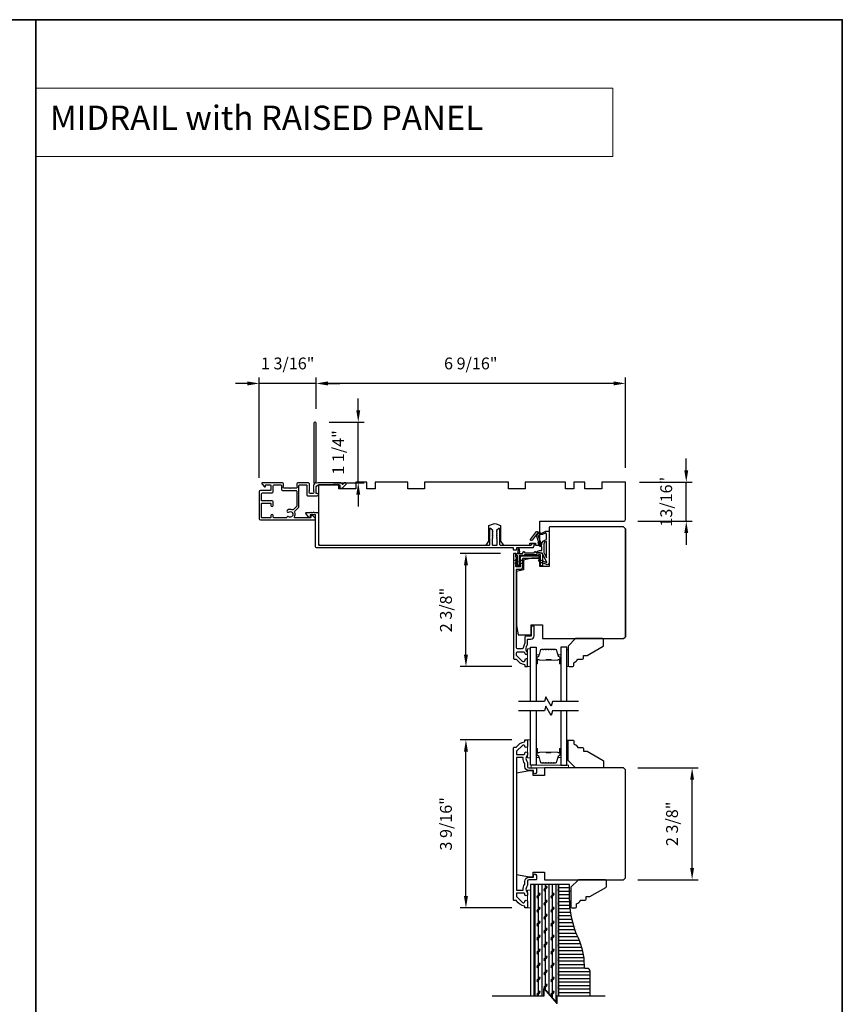
# Model space of a CAD drawing. Extents: x 3441 to 3798, y -874 to -618.
# Drawn here: x 3457 to 3475, y -855 to -834 of the extents above; entities that cross this region are included whole.
import ezdxf

# ---------------------------------------------------------------- set-up
doc = ezdxf.new("R2010")
doc.units = 0
doc.header["$LTSCALE"] = 250
doc.header["$MEASUREMENT"] = 0
doc.header["$PDMODE"] = 3
doc.header["$PDSIZE"] = -2
doc.linetypes.add('HIDDEN', pattern=[0.375, 0.25, -0.125])
doc.layers.get('DEFPOINTS').update_dxf_attribs({"color": 2, "linetype": 'CONTINUOUS'})
for name, color, linetype, lineweight in [('1', 1, 'CONTINUOUS', 13), ('2', 2, 'CONTINUOUS', 25), ('5', 7, 'HIDDEN', 9), ('6', 6, 'CONTINUOUS', 5), ('8', 7, 'CONTINUOUS', 35), ('Butal', 9, 'CONTINUOUS', 15), ('Spacer Bar', 1, 'CONTINUOUS', 9), ('Vinyl', 6, 'CONTINUOUS', 15), ('Visible (ANSI)', 7, 'CONTINUOUS', 25), ('Wood', 7, 'CONTINUOUS', 25)]:
    doc.layers.add(name, color=color, linetype=linetype, lineweight=lineweight)
for name, color, linetype in [('7', 7, 'CONTINUOUS'), ('Glass', 6, 'CONTINUOUS'), ('Layer1', 7, 'CONTINUOUS'), ('MISCELLANEOUS', 6, 'CONTINUOUS')]:
    doc.layers.add(name, color=color, linetype=linetype)
doc.styles.add('BOLD', font='txt')
doc.styles.add('ROMANS', font='romans')
doc.dimstyles.new('LWDEC$0', dxfattribs={"dimscale": 0.125, "dimtxt": 2.5, "dimasz": 1, "dimexe": 1.25, "dimexo": 3, "dimgap": 2, "dimtad": 1, "dimtoh": 1, "dimdec": 4, "dimzin": 11, "dimdsep": 46, "dimlunit": 5, "dimtxsty": 'ROMANS', "dimcen": 0, "dimdle": 1.5, "dimazin": 0, "dimtfac": 1, "dimtdec": 4, "dimtix": 1, "dimtmove": 0, "dimatfit": 3, "dimfxl": 0, "dimfrac": 2, "dimtzin": 0, "dimarcsym": 0})

# ---------------------------------------------------------------- blocks, each defined once
blk = doc.blocks.new('*D193')
at = {"layer": '2', "color": 0, "linetype": 'ByBlock', "lineweight": -2}
for p, q in [((3467.392, -845.587), (3466.535, -845.587)), ((3466.66, -847.729), (3466.66, -845.837)), ((3467.633, -847.979), (3466.535, -847.979))]:
    blk.add_line(p, q, dxfattribs=at)
at = {"layer": '2', "color": 0}
for points in [[(3466.619, -845.837), (3466.702, -845.837), (3466.66, -845.587)], [(3466.619, -847.729), (3466.702, -847.729), (3466.66, -847.979)]]:
    blk.add_solid(points, dxfattribs=at)
at = {"layer": 'DEFPOINTS', "color": 0}
for p in [(3466.66, -845.587), (3467.692, -845.587), (3467.933, -847.979)]:
    blk.add_point(p, dxfattribs=at)
at = {"layer": '2', "color": 0, "insert": (3466.27, -846.783), "char_height": 0.25, "attachment_point": 5, "rotation": 90, "style": 'ROMANS'}
blk.add_mtext('2 3/8"', dxfattribs=at)
blk = doc.blocks.new('*D194')
at = {"layer": '2', "color": 0, "linetype": 'ByBlock', "lineweight": -2}
for p, q in [((3471.315, -843.831), (3471.315, -843.581)), ((3470.33, -844.081), (3471.44, -844.081)), ((3471.315, -844.908), (3471.315, -844.081)), ((3470.29, -844.908), (3471.44, -844.908)), ((3471.315, -845.158), (3471.315, -845.408))]:
    blk.add_line(p, q, dxfattribs=at)
at = {"layer": '2', "color": 0}
for points in [[(3471.273, -843.831), (3471.356, -843.831), (3471.315, -844.081)], [(3471.273, -845.158), (3471.356, -845.158), (3471.315, -844.908)]]:
    blk.add_solid(points, dxfattribs=at)
at = {"layer": 'DEFPOINTS', "color": 0}
for p in [(3470.03, -844.081), (3471.315, -844.081), (3469.99, -844.908)]:
    blk.add_point(p, dxfattribs=at)
at = {"layer": '2', "color": 0, "insert": (3470.924, -844.494), "char_height": 0.25, "attachment_point": 5, "rotation": 90, "style": 'ROMANS'}
blk.add_mtext('13/16"', dxfattribs=at)
blk = doc.blocks.new('*D195')
at = {"layer": '2', "color": 0, "linetype": 'ByBlock', "lineweight": -2}
for p, q in [((3463.494, -842.533), (3463.494, -841.869)), ((3469.78, -841.994), (3463.744, -841.994)), ((3470.03, -843.781), (3470.03, -841.869))]:
    blk.add_line(p, q, dxfattribs=at)
at = {"layer": '2', "color": 0}
for points in [[(3463.744, -841.952), (3463.744, -842.036), (3463.494, -841.994)], [(3469.78, -841.952), (3469.78, -842.036), (3470.03, -841.994)]]:
    blk.add_solid(points, dxfattribs=at)
at = {"layer": 'DEFPOINTS', "color": 0}
for p in [(3463.494, -841.994), (3463.494, -842.833), (3470.03, -844.081)]:
    blk.add_point(p, dxfattribs=at)
at = {"layer": '2', "color": 0, "insert": (3466.762, -841.604), "char_height": 0.25, "attachment_point": 5, "style": 'ROMANS'}
blk.add_mtext('6 9/16"', dxfattribs=at)
blk = doc.blocks.new('*D196')
at = {"layer": '2', "color": 0, "linetype": 'ByBlock', "lineweight": -2}
for p, q in [((3464.385, -842.563), (3464.385, -842.313)), ((3463.771, -842.813), (3464.51, -842.813)), ((3464.385, -844.093), (3464.385, -842.813)), ((3463.853, -844.093), (3464.51, -844.093)), ((3464.385, -844.343), (3464.385, -844.593))]:
    blk.add_line(p, q, dxfattribs=at)
at = {"layer": '2', "color": 0}
for points in [[(3464.344, -842.563), (3464.427, -842.563), (3464.385, -842.813)], [(3464.344, -844.343), (3464.427, -844.343), (3464.385, -844.093)]]:
    blk.add_solid(points, dxfattribs=at)
at = {"layer": 'DEFPOINTS', "color": 0}
for p in [(3463.471, -842.813), (3464.385, -842.813), (3463.553, -844.093)]:
    blk.add_point(p, dxfattribs=at)
at = {"layer": '2', "color": 0, "insert": (3463.995, -843.453), "char_height": 0.25, "attachment_point": 5, "rotation": 90, "style": 'ROMANS'}
blk.add_mtext('1 1/4"', dxfattribs=at)
blk = doc.blocks.new('*D197')
at = {"layer": '2', "color": 0, "linetype": 'ByBlock', "lineweight": -2}
for p, q in [((3462.043, -841.994), (3461.793, -841.994)), ((3462.293, -843.988), (3462.293, -841.869)), ((3463.494, -841.994), (3462.293, -841.994)), ((3463.494, -842.533), (3463.494, -841.869)), ((3463.744, -841.994), (3463.994, -841.994))]:
    blk.add_line(p, q, dxfattribs=at)
at = {"layer": '2', "color": 0}
for points in [[(3462.043, -841.952), (3462.043, -842.036), (3462.293, -841.994)], [(3463.744, -841.952), (3463.744, -842.036), (3463.494, -841.994)]]:
    blk.add_solid(points, dxfattribs=at)
at = {"layer": 'DEFPOINTS', "color": 0}
for p in [(3462.293, -841.994), (3463.494, -842.833), (3462.293, -844.288)]:
    blk.add_point(p, dxfattribs=at)
at = {"layer": '2', "color": 0, "insert": (3462.894, -841.604), "char_height": 0.25, "attachment_point": 5, "style": 'ROMANS'}
blk.add_mtext('1 3/16"', dxfattribs=at)
blk = doc.blocks.new('*D205')
at = {"layer": '2', "color": 0, "linetype": 'ByBlock', "lineweight": -2}
for p, q in [((3467.633, -849.526), (3466.535, -849.526)), ((3466.66, -852.831), (3466.66, -849.776)), ((3467.633, -853.081), (3466.535, -853.081))]:
    blk.add_line(p, q, dxfattribs=at)
at = {"layer": '2', "color": 0}
for points in [[(3466.619, -849.776), (3466.702, -849.776), (3466.66, -849.526)], [(3466.619, -852.831), (3466.702, -852.831), (3466.66, -853.081)]]:
    blk.add_solid(points, dxfattribs=at)
at = {"layer": 'DEFPOINTS', "color": 0}
for p in [(3466.66, -849.526), (3467.933, -849.526), (3467.933, -853.081)]:
    blk.add_point(p, dxfattribs=at)
at = {"layer": '2', "color": 0, "insert": (3466.27, -851.303), "char_height": 0.25, "attachment_point": 5, "rotation": 90, "style": 'ROMANS'}
blk.add_mtext('3 9/16"', dxfattribs=at)
blk = doc.blocks.new('*D206')
at = {"layer": '2', "color": 0, "linetype": 'ByBlock', "lineweight": -2}
for p, q in [((3470.29, -850.122), (3471.563, -850.122)), ((3471.438, -852.234), (3471.438, -850.372)), ((3470.29, -852.484), (3471.563, -852.484))]:
    blk.add_line(p, q, dxfattribs=at)
at = {"layer": '2', "color": 0}
for points in [[(3471.396, -850.372), (3471.48, -850.372), (3471.438, -850.122)], [(3471.396, -852.234), (3471.48, -852.234), (3471.438, -852.484)]]:
    blk.add_solid(points, dxfattribs=at)
at = {"layer": 'DEFPOINTS', "color": 0}
for p in [(3469.99, -850.122), (3471.438, -850.122), (3469.99, -852.484)]:
    blk.add_point(p, dxfattribs=at)
at = {"layer": '2', "color": 0, "insert": (3471.047, -851.303), "char_height": 0.25, "attachment_point": 5, "rotation": 90, "style": 'ROMANS'}
blk.add_mtext('2 3/8"', dxfattribs=at)

msp = doc.modelspace()

# ---------------------------------------------------------------- hatches: boundary and pattern name
at = {"layer": 'Layer1'}
h = msp.add_hatch(dxfattribs=at)
h.set_pattern_fill('CORK', color=81, scale=0.590548, angle=-90, style=0)
h.set_pattern_definition([(270, (3451.0677, -849.25599), (0.07381845, -1e-17), []), (45, (3451.0308, -849.2929), (-0.147637, 0.147637), [0.104395, -0.104395]), (45, (3451.0308, -849.31136), (-0.147637, 0.147637), [0.104395, -0.104395]), (45, (3451.0308, -849.32981), (-0.147637, 0.147637), [0.104395, -0.104395])])
h.paths.add_polyline_path([(3468.57934, -854.94022), (3468.6124, -854.94022), (3468.6124, -852.58694), (3468.10059, -852.58694), (3468.10059, -854.94022), (3468.30375, -854.94022), (3468.30375, -854.78275), (3468.57934, -855.0977)])
h = msp.add_hatch(dxfattribs=at)
h.set_pattern_fill('ANSI31', color=65, scale=0.590548, angle=-45, style=0)
h.set_pattern_definition([(360, (3451.0677, -849.25599), (3e-17, 0.07381845), [])])
edge = h.paths.add_edge_path()
edge.add_line((3468.6124, -854.94022), (3469.28169, -854.94022))
edge.add_line((3469.28169, -854.94022), (3469.28169, -854.41488))
edge.add_arc((3469.22539, -854.41488), 0.0563, 0, 90)
edge.add_line((3469.22539, -854.35859), (3469.17972, -854.35859))
edge.add_arc((3469.17972, -854.34244), 0.01614, 180, 270, ccw=False)
edge.add_line((3469.16358, -854.34244), (3469.16358, -854.29146))
edge.add_arc((3467.75691, -854.30617), 1.40674, 0.599181, 24.661271)
edge.add_arc((3470.89585, -852.86499), 2.04723, 180, 204.661271, ccw=False)
edge.add_line((3468.84862, -852.86499), (3468.84862, -852.58694))
edge.add_line((3468.84862, -852.58694), (3468.6124, -852.58694))
edge.add_line((3468.6124, -852.58694), (3468.6124, -854.94022))

# ---------------------------------------------------------------- linework, layer by layer
at = {"layer": '1', "linetype": 'Continuous'}
msp.add_lwpolyline([(3457.57412, -835.75096), (3469.76079, -835.75096), (3469.76079, -837.19636), (3457.57412, -837.19636)], close=True, dxfattribs=at)
at = {"layer": '2'}
msp.add_lwpolyline([(3467.22348, -854.94022), (3468.31177, -854.94022), (3468.31177, -854.78275), (3468.58736, -855.0977), (3468.58736, -854.94022), (3469.6013, -854.94022)], dxfattribs=at)
at = {"layer": '6'}
for points in [[(3468.02185, -847.97868), (3468.02185, -847.60466), (3467.9628, -847.60466), (3467.9628, -847.97868)], [(3468.02185, -849.90451), (3468.02185, -849.5305), (3467.9628, -849.5305), (3467.9628, -849.90451)], [(3468.04154, -850.12232), (3468.82893, -850.12232), (3468.82893, -850.06326), (3468.04154, -850.06326)], [(3468.02185, -853.08089), (3468.02185, -852.70688), (3467.9628, -852.70688), (3467.9628, -853.08089)]]:
    msp.add_lwpolyline(points, close=True, dxfattribs=at)
at = {"layer": '7', "flags": 128}
for points in [[(3469.03947, -848.71887), (3468.48886, -848.71887), (3468.46249, -848.81729), (3468.34884, -848.62044), (3468.32246, -848.71887), (3467.77185, -848.71887)], [(3469.03947, -848.91572), (3468.48886, -848.91572), (3468.46249, -849.01414), (3468.34884, -848.81729), (3468.32246, -848.91572), (3467.77185, -848.91572)], [(3467.21546, -854.94022), (3468.30375, -854.94022), (3468.30375, -854.78275), (3468.57934, -855.0977), (3468.57934, -854.94022), (3469.59328, -854.94022)]]:
    msp.add_lwpolyline(points, dxfattribs=at)
at = {"layer": '7'}
msp.add_lwpolyline([(3469.28169, -854.94022), (3469.28169, -854.41488, 0.41421356), (3469.22539, -854.35859), (3469.17972, -854.35859, -0.41421356), (3469.16358, -854.34244), (3469.16358, -854.29146, 0.10537815), (3469.03534, -853.7192, -0.10802234), (3468.84862, -852.86499), (3468.84862, -852.58694), (3468.6124, -852.58694), (3468.6124, -854.94022)], format="xyb", dxfattribs=at)
at = {"layer": '8', "linetype": 'Continuous'}
msp.add_line((3457.57412, -874.24836), (3457.57412, -834.30557), dxfattribs=at)
msp.add_lwpolyline([(3440.53746, -834.30557), (3474.61078, -834.30557), (3474.61078, -874.24836), (3440.53746, -874.24836)], close=True, dxfattribs=at)
at = {"layer": 'Butal'}
for points in [[(3468.1439, -847.90431), (3468.1439, -847.7398, -0.41421356), (3468.15374, -847.72996), (3468.2059, -847.72996), (3468.19855, -847.75399, -0.32975055), (3468.18441, -847.76445), (3468.17972, -847.76445, 0.41421356), (3468.15964, -847.78453), (3468.15964, -847.91415), (3468.15374, -847.91415, -0.41421356)], [(3468.66743, -847.90431), (3468.66743, -847.7398, 0.41421356), (3468.65759, -847.72996), (3468.60543, -847.72996), (3468.61277, -847.75399, 0.32975055), (3468.62692, -847.76445), (3468.6316, -847.76445, -0.41421356), (3468.65168, -847.78453), (3468.65168, -847.91415), (3468.65759, -847.91415, 0.41421356)], [(3468.1439, -849.72627), (3468.1439, -849.89078, 0.41421356), (3468.15374, -849.90062), (3468.2059, -849.90062), (3468.19855, -849.87659, 0.32975055), (3468.18441, -849.86613), (3468.17972, -849.86613, -0.41421356), (3468.15964, -849.84605), (3468.15964, -849.71643), (3468.15374, -849.71643, 0.41421356)], [(3468.66743, -849.72627), (3468.66743, -849.89078, -0.41421356), (3468.65759, -849.90062), (3468.60543, -849.90062), (3468.61277, -849.87659, -0.32975055), (3468.62692, -849.86613), (3468.6316, -849.86613, 0.41421356), (3468.65168, -849.84605), (3468.65168, -849.71643), (3468.65759, -849.71643, -0.41421356)]]:
    msp.add_lwpolyline(points, format="xyb", close=True, dxfattribs=at)
at = {"layer": 'Glass', "color": 1}
for points in [[(3468.02185, -848.71887), (3468.02185, -847.56732), (3468.1439, -847.56732), (3468.1439, -848.71887)], [(3468.78948, -848.71887), (3468.78948, -847.56732), (3468.66743, -847.56732), (3468.66743, -848.71887)], [(3468.1439, -848.91171), (3468.1439, -850.06326), (3468.02185, -850.06326), (3468.02185, -848.91171)], [(3468.66743, -848.91171), (3468.66743, -850.06326), (3468.78948, -850.06326), (3468.78948, -848.91171)]]:
    msp.add_lwpolyline(points, dxfattribs=at)
at = {"layer": 'Layer1', "color": 114}
msp.add_lwpolyline([(3468.10059, -854.94022), (3468.10059, -852.58694), (3468.02185, -852.58694), (3468.02185, -854.94022)], dxfattribs=at)
at = {"layer": 'Layer1', "color": 81}
msp.add_lwpolyline([(3468.6124, -854.94022), (3468.6124, -852.58694), (3468.10059, -852.58694), (3468.10059, -854.94022)], dxfattribs=at)
at = {"layer": 'MISCELLANEOUS', "color": 1}
for points in [[(3468.37132, -845.7703), (3468.27244, -845.58433, 0.24469844), (3468.26345, -845.57816), (3468.22657, -845.57363), (3468.15965, -845.57714, -0.40055177), (3468.21077, -845.52835), (3468.26594, -845.52835), (3468.26594, -845.43977), (3468.22657, -845.43977, -0.32781941), (3468.20779, -845.42597), (3468.18424, -845.35083, 0.41421356), (3468.19198, -845.33603), (3468.15153, -845.20694), (3468.15393, -845.20382, 1), (3468.14145, -845.19422), (3468.05722, -845.30373), (3468.0352, -845.31064, -0.24469844), (3468.02804, -845.30937), (3468.02492, -845.30697, -0.41421356), (3468.02348, -845.29593), (3468.15412, -845.12609, -0.33945426), (3468.16801, -845.12238), (3468.25095, -845.15685, 1.57383989), (3468.26521, -845.15688), (3468.34665, -845.11891), (3468.41555, -845.11891), (3468.41555, -845.7882, -0.54861879), (3468.35954, -845.82388), (3468.2793, -845.78646), (3468.23351, -845.78683), (3468.24183, -845.76899), (3468.19902, -845.74902), (3468.21565, -845.71334), (3468.36104, -845.78114, 0.71989699)], [(3468.17116, -845.15559), (3468.15676, -845.17432), (3468.18141, -845.19695), (3468.23887, -845.38033, -0.50622893), (3468.23136, -845.39056, 1), (3468.23136, -845.40631), (3468.26594, -845.40631), (3468.26594, -845.39435, -0.41421356), (3468.36437, -845.29593), (3468.36437, -845.1878), (3468.35141, -845.1522, 1.04461363), (3468.33687, -845.15822), (3468.2797, -845.18488, -0.21058281), (3468.23843, -845.18575), (3468.18467, -845.16341, 0.87697646)], [(3468.36437, -845.3353, 0.41421356), (3468.30531, -845.39435), (3468.30531, -845.57069), (3468.36437, -845.68175)]]:
    msp.add_lwpolyline(points, format="xyb", close=True, dxfattribs=at)
at = {"layer": 'Spacer Bar'}
for points in [[(3468.35915, -847.61185, 0.2262769), (3468.35526, -847.6137), (3468.35255, -847.61705, -0.47697553), (3468.34478, -847.61705), (3468.34207, -847.6137, 0.2262769), (3468.33818, -847.61185), (3468.30215, -847.61185, 0.2262769), (3468.29826, -847.6137), (3468.29555, -847.61705, -0.47697553), (3468.28778, -847.61705), (3468.28507, -847.6137, 0.2262769), (3468.28118, -847.61185), (3468.25659, -847.61185, 0.32975055), (3468.23777, -847.62578), (3468.19854, -847.7541, -0.32975055), (3468.18401, -847.76485), (3468.17933, -847.76485, 0.41421356), (3468.15964, -847.78453), (3468.15964, -847.91415, 1), (3468.17464, -847.91415), (3468.17464, -847.84077, -0.41421356), (3468.18055, -847.83487), (3468.2007, -847.83487), (3468.2007, -847.83037), (3468.18196, -847.83037, 0.41421356), (3468.17014, -847.84218), (3468.17014, -847.91415, -1), (3468.16414, -847.91415), (3468.16414, -847.78453, -0.41421356), (3468.17933, -847.76935), (3468.18401, -847.76935, 0.32975055), (3468.20284, -847.75542), (3468.24207, -847.62709, -0.32975055), (3468.25659, -847.61635), (3468.28118, -847.61635, -0.2262769), (3468.28157, -847.61653), (3468.28428, -847.61988, 0.47697553), (3468.29905, -847.61988), (3468.30176, -847.61653, -0.2262769), (3468.30215, -847.61635), (3468.33818, -847.61635, -0.2262769), (3468.33857, -847.61653), (3468.34128, -847.61988, 0.47697553), (3468.35605, -847.61988), (3468.35876, -847.61653, -0.2262769), (3468.35915, -847.61635), (3468.39512, -847.61635, -0.25663287), (3468.39557, -847.61653), (3468.39828, -847.61988, 0.47697553), (3468.41305, -847.61988), (3468.41576, -847.61653, -0.2262769), (3468.41615, -847.61635), (3468.45212, -847.61635, -0.25663287), (3468.45257, -847.61653), (3468.45528, -847.61988, 0.47697553), (3468.47005, -847.61988), (3468.47276, -847.61653, -0.2262769), (3468.47314, -847.61635), (3468.50912, -847.61635, -0.25663287), (3468.50957, -847.61653), (3468.51228, -847.61988, 0.47697553), (3468.52704, -847.61988), (3468.52976, -847.61653, -0.2262769), (3468.53014, -847.61635), (3468.55473, -847.61635, -0.32975055), (3468.56925, -847.62709), (3468.60849, -847.75542, 0.32975055), (3468.62731, -847.76935), (3468.632, -847.76935, -0.41421356), (3468.64718, -847.78453), (3468.64718, -847.91415, -1), (3468.64118, -847.91415), (3468.64118, -847.84218, 0.41421356), (3468.62937, -847.83037), (3468.61062, -847.83037), (3468.61062, -847.83487), (3468.63078, -847.83487, -0.41421356), (3468.63668, -847.84077), (3468.63668, -847.91415, 1), (3468.65168, -847.91415), (3468.65168, -847.78453, 0.41421356), (3468.632, -847.76485), (3468.62731, -847.76485, -0.32975055), (3468.61279, -847.7541), (3468.57356, -847.62578, 0.32975055), (3468.55473, -847.61185), (3468.53014, -847.61185, 0.2262769), (3468.52626, -847.6137), (3468.52355, -847.61705, -0.47697553), (3468.51578, -847.61705), (3468.51306, -847.6137, 0.2262769), (3468.50918, -847.61185), (3468.47314, -847.61185, 0.2262769), (3468.46926, -847.6137), (3468.46655, -847.61705, -0.47697553), (3468.45878, -847.61705), (3468.45607, -847.6137, 0.2262769), (3468.45218, -847.61185), (3468.41615, -847.61185, 0.2262769), (3468.41226, -847.6137), (3468.40955, -847.61705, -0.47697553), (3468.40178, -847.61705), (3468.39907, -847.6137, 0.2262769), (3468.39518, -847.61185)], [(3468.18326, -847.83687), (3468.20812, -847.83687, -0.22906983), (3468.21444, -847.83979, 0.22448136), (3468.21985, -847.84235), (3468.34901, -847.84235, 0.28963953), (3468.35534, -847.83835, -0.27273596), (3468.36417, -847.83237), (3468.44716, -847.83237, -0.27273609), (3468.45599, -847.83835, 0.28963953), (3468.46231, -847.84235), (3468.59148, -847.84235, 0.22448136), (3468.59689, -847.83979, -0.22906983), (3468.60321, -847.83687), (3468.62807, -847.83687), (3468.62807, -847.83487), (3468.60323, -847.83487, 0.22858496), (3468.59534, -847.83852, -0.22448136), (3468.59148, -847.84035), (3468.46231, -847.84035, -0.28963953), (3468.4578, -847.83749, 0.27414127), (3468.44722, -847.83037), (3468.36411, -847.83037, 0.27414127), (3468.35353, -847.83749, -0.28963953), (3468.34901, -847.84035), (3468.21985, -847.84035, -0.22448136), (3468.21598, -847.83852, 0.22858496), (3468.2081, -847.83487), (3468.18326, -847.83487)], [(3468.35915, -850.01873, -0.2262769), (3468.35526, -850.01688), (3468.35255, -850.01353, 0.47697553), (3468.34478, -850.01353), (3468.34207, -850.01688, -0.2262769), (3468.33818, -850.01873), (3468.30215, -850.01873, -0.2262769), (3468.29826, -850.01688), (3468.29555, -850.01353, 0.47697553), (3468.28778, -850.01353), (3468.28507, -850.01688, -0.2262769), (3468.28118, -850.01873), (3468.25659, -850.01873, -0.32975055), (3468.23777, -850.0048), (3468.19854, -849.87648, 0.32975055), (3468.18401, -849.86573), (3468.17933, -849.86573, -0.41421356), (3468.15964, -849.84605), (3468.15964, -849.71643, -1), (3468.17464, -849.71643), (3468.17464, -849.78981, 0.41421356), (3468.18055, -849.79571), (3468.2007, -849.79571), (3468.2007, -849.80021), (3468.18196, -849.80021, -0.41421356), (3468.17014, -849.7884), (3468.17014, -849.71643, 1), (3468.16414, -849.71643), (3468.16414, -849.84605, 0.41421356), (3468.17933, -849.86123), (3468.18401, -849.86123, -0.32975055), (3468.20284, -849.87516), (3468.24207, -850.00349, 0.32975055), (3468.25659, -850.01423), (3468.28118, -850.01423, 0.2262769), (3468.28157, -850.01405), (3468.28428, -850.0107, -0.47697553), (3468.29905, -850.0107), (3468.30176, -850.01405, 0.2262769), (3468.30215, -850.01423), (3468.33818, -850.01423, 0.2262769), (3468.33857, -850.01405), (3468.34128, -850.0107, -0.47697553), (3468.35605, -850.0107), (3468.35876, -850.01405, 0.2262769), (3468.35915, -850.01423), (3468.39512, -850.01423, 0.25663287), (3468.39557, -850.01405), (3468.39828, -850.0107, -0.47697553), (3468.41305, -850.0107), (3468.41576, -850.01405, 0.2262769), (3468.41615, -850.01423), (3468.45212, -850.01423, 0.25663287), (3468.45257, -850.01405), (3468.45528, -850.0107, -0.47697553), (3468.47005, -850.0107), (3468.47276, -850.01405, 0.2262769), (3468.47314, -850.01423), (3468.50912, -850.01423, 0.25663287), (3468.50957, -850.01405), (3468.51228, -850.0107, -0.47697553), (3468.52704, -850.0107), (3468.52976, -850.01405, 0.2262769), (3468.53014, -850.01423), (3468.55473, -850.01423, 0.32975055), (3468.56925, -850.00349), (3468.60849, -849.87516, -0.32975055), (3468.62731, -849.86123), (3468.632, -849.86123, 0.41421356), (3468.64718, -849.84605), (3468.64718, -849.71643, 1), (3468.64118, -849.71643), (3468.64118, -849.7884, -0.41421356), (3468.62937, -849.80021), (3468.61062, -849.80021), (3468.61062, -849.79571), (3468.63078, -849.79571, 0.41421356), (3468.63668, -849.78981), (3468.63668, -849.71643, -1), (3468.65168, -849.71643), (3468.65168, -849.84605, -0.41421356), (3468.632, -849.86573), (3468.62731, -849.86573, 0.32975055), (3468.61279, -849.87648), (3468.57356, -850.0048, -0.32975055), (3468.55473, -850.01873), (3468.53014, -850.01873, -0.2262769), (3468.52626, -850.01688), (3468.52355, -850.01353, 0.47697553), (3468.51578, -850.01353), (3468.51306, -850.01688, -0.2262769), (3468.50918, -850.01873), (3468.47314, -850.01873, -0.2262769), (3468.46926, -850.01688), (3468.46655, -850.01353, 0.47697553), (3468.45878, -850.01353), (3468.45607, -850.01688, -0.2262769), (3468.45218, -850.01873), (3468.41615, -850.01873, -0.2262769), (3468.41226, -850.01688), (3468.40955, -850.01353, 0.47697553), (3468.40178, -850.01353), (3468.39907, -850.01688, -0.2262769), (3468.39518, -850.01873)], [(3468.18326, -849.79371), (3468.20812, -849.79371, 0.22906983), (3468.21444, -849.79079, -0.22448136), (3468.21985, -849.78823), (3468.34901, -849.78823, -0.28963953), (3468.35534, -849.79223, 0.27273596), (3468.36417, -849.79821), (3468.44716, -849.79821, 0.27273609), (3468.45599, -849.79223, -0.28963953), (3468.46231, -849.78823), (3468.59148, -849.78823, -0.22448136), (3468.59689, -849.79079, 0.22906983), (3468.60321, -849.79371), (3468.62807, -849.79371), (3468.62807, -849.79571), (3468.60323, -849.79571, -0.22858496), (3468.59534, -849.79206, 0.22448136), (3468.59148, -849.79023), (3468.46231, -849.79023, 0.28963953), (3468.4578, -849.79309, -0.27414127), (3468.44722, -849.80021), (3468.36411, -849.80021, -0.27414127), (3468.35353, -849.79309, 0.28963953), (3468.34901, -849.79023), (3468.21985, -849.79023, 0.22448136), (3468.21598, -849.79206, -0.22858496), (3468.2081, -849.79571), (3468.18326, -849.79571)]]:
    msp.add_lwpolyline(points, format="xyb", close=True, dxfattribs=at)
for points in [[(3468.34905, -847.84035, -0.00188508), (3468.34901, -847.84035), (3468.21985, -847.84035, -0.22448136), (3468.21598, -847.83852, 0.22858496), (3468.2081, -847.83487), (3468.18326, -847.83487), (3468.18326, -847.83687), (3468.20812, -847.83687, -0.22906983), (3468.21444, -847.83979, 0.22448136), (3468.21985, -847.84235), (3468.34901, -847.84235, -0.21424516), (3468.35046, -847.843, 0.21424516), (3468.35569, -847.84535), (3468.45563, -847.84535, 0.21424516), (3468.46087, -847.843, -0.21424516), (3468.46231, -847.84235), (3468.59148, -847.84235, 0.22448136), (3468.59689, -847.83979, -0.22906983), (3468.60321, -847.83687), (3468.62807, -847.83687), (3468.62807, -847.83487), (3468.60323, -847.83487, 0.22858496), (3468.59534, -847.83852, -0.22448136), (3468.59148, -847.84035), (3468.46231, -847.84035, 0.21424516), (3468.45937, -847.84167, -0.21424516), (3468.45563, -847.84335), (3468.35569, -847.84335, -0.21424516), (3468.35195, -847.84167, 0.21424516), (3468.34901, -847.84035)], [(3468.34905, -849.79023, 0.00188508), (3468.34901, -849.79023), (3468.21985, -849.79023, 0.22448136), (3468.21598, -849.79206, -0.22858496), (3468.2081, -849.79571), (3468.18326, -849.79571), (3468.18326, -849.79371), (3468.20812, -849.79371, 0.22906983), (3468.21444, -849.79079, -0.22448136), (3468.21985, -849.78823), (3468.34901, -849.78823, 0.21424516), (3468.35046, -849.78758, -0.21424516), (3468.35569, -849.78523), (3468.45563, -849.78523, -0.21424516), (3468.46087, -849.78758, 0.21424516), (3468.46231, -849.78823), (3468.59148, -849.78823, -0.22448136), (3468.59689, -849.79079, 0.22906983), (3468.60321, -849.79371), (3468.62807, -849.79371), (3468.62807, -849.79571), (3468.60323, -849.79571, -0.22858496), (3468.59534, -849.79206, 0.22448136), (3468.59148, -849.79023), (3468.46231, -849.79023, -0.21424516), (3468.45937, -849.78891, 0.21424516), (3468.45563, -849.78723), (3468.35569, -849.78723, 0.21424516), (3468.35195, -849.78891, -0.21424516), (3468.34901, -849.79023)]]:
    msp.add_lwpolyline(points, format="xyb", dxfattribs=at)
at = {"layer": 'Vinyl'}
for points in [[(3468.78948, -847.97868), (3468.819, -847.97868), (3468.819, -847.62435), (3468.78948, -847.62435)], [(3468.78948, -849.53578), (3468.819, -849.53578), (3468.819, -849.89011), (3468.78948, -849.89011)], [(3468.84862, -853.07907), (3468.87814, -853.07907), (3468.87814, -852.72474), (3468.84862, -852.72474)]]:
    msp.add_lwpolyline(points, close=True, dxfattribs=at)
at = {"layer": 'Visible (ANSI)', "color": 3}
for points in [[(3463.04346, -844.71743, -0.31479272), (3463.0474, -844.69523), (3463.12631, -844.61631, 0.19891237), (3463.13208, -844.60239), (3463.13208, -844.14997, -0.41421356), (3463.14192, -844.14013), (3463.29153, -844.14013, -0.41421356), (3463.30137, -844.14997), (3463.30137, -844.35863, 0.41421356), (3463.31121, -844.36848), (3463.51987, -844.36848, 1), (3463.51987, -844.32123), (3463.50412, -844.32123, -0.41421356), (3463.49428, -844.31139), (3463.49428, -844.19919, -0.41421356), (3463.55334, -844.14013), (3463.99625, -844.14013), (3463.99625, -844.19524, 0.41421356), (3464.00609, -844.20508), (3464.04546, -844.20508, 0.19891237), (3464.05242, -844.2022), (3464.12828, -844.12634, 0.66817864), (3464.11436, -844.09274), (3464.09915, -844.09274, 0.19891237), (3464.09219, -844.09562), (3464.06209, -844.12571, -0.63499879), (3464.04533, -844.11967, 0.38718183), (3464.01593, -844.09289), (3463.55301, -844.09289, 0.1169308), (3463.50529, -844.1042, -0.94978131), (3463.48974, -844.07686, 0.25592414), (3463.49428, -844.06857), (3463.49428, -842.83305, 0.41421356), (3463.4746, -842.81336), (3463.46672, -842.81336, 0.41421356), (3463.44704, -842.83305), (3463.44704, -844.09613, 0.25592414), (3463.45158, -844.10443, -0.48796715), (3463.45392, -844.12914), (3463.44028, -844.14203, 0.40622255), (3463.4397, -844.15575), (3463.44704, -844.16395), (3463.4397, -844.17215, 0.38196286), (3463.4397, -844.18527), (3463.44704, -844.19348), (3463.4397, -844.20168, 0.38196286), (3463.4397, -844.2148), (3463.44704, -844.223), (3463.4397, -844.23121, 0.38196286), (3463.4397, -844.24433), (3463.44704, -844.25253), (3463.4397, -844.26073, 0.38196286), (3463.4397, -844.27386), (3463.44704, -844.28206), (3463.44704, -844.30155, -0.41421356), (3463.42735, -844.32123), (3463.3683, -844.32123, -0.41421356), (3463.34861, -844.30155), (3463.34861, -844.28206), (3463.35595, -844.27386, 0.38196286), (3463.35595, -844.26073), (3463.34861, -844.25253), (3463.35595, -844.24433, 0.38196286), (3463.35595, -844.23121), (3463.34861, -844.223), (3463.35595, -844.2148, 0.38196286), (3463.35595, -844.20168), (3463.34861, -844.19348), (3463.35595, -844.18527, 0.38196286), (3463.35595, -844.17215), (3463.34861, -844.16395), (3463.35595, -844.15575, 0.40622255), (3463.35537, -844.14203), (3463.34861, -844.13564), (3463.35595, -844.12744, 0.38291315), (3463.35593, -844.11429), (3463.34252, -844.0994, 0.21255656), (3463.32789, -844.09289), (3463.1242, -844.09289, 0.41421356), (3463.08483, -844.13226), (3463.08483, -844.16031, 0.23993165), (3463.08889, -844.16827, -0.72633003), (3463.07499, -844.211), (3462.95688, -844.211), (3462.94704, -844.22084), (3462.9372, -844.211), (3462.81909, -844.211, -0.72633003), (3462.80519, -844.16827, 0.23993165), (3462.80924, -844.16031), (3462.80924, -844.13226, 0.41421356), (3462.76987, -844.09289), (3462.3683, -844.09289, 0.66817864), (3462.35438, -844.12649), (3462.40662, -844.17873, 0.66817864), (3462.42342, -844.17177), (3462.42342, -844.14997, -0.41421356), (3462.43326, -844.14013), (3462.52184, -844.14013, -0.41421356), (3462.54153, -844.15982), (3462.54153, -844.23856, -0.41421356), (3462.52184, -844.25824), (3462.32302, -844.25824, 0.41421356), (3462.2935, -844.28777), (3462.2935, -844.85667, 0.41421356), (3462.31712, -844.88029), (3463.46475, -844.88029, 0.66817864), (3463.47867, -844.84668), (3463.4187, -844.78671, 0.19891237), (3463.41174, -844.78383), (3463.39586, -844.78383, 0.41421356), (3463.38601, -844.79367), (3463.38601, -844.8232, -0.41421356), (3463.37617, -844.83304), (3463.04586, -844.83304, -0.58726425), (3463.03748, -844.81803, 0.25207002)], [(3463.28192, -844.75264, -0.62486935), (3463.29743, -844.72084), (3463.37342, -844.72084), (3463.38326, -844.711), (3463.3931, -844.72084), (3463.43523, -844.72084), (3463.44507, -844.711), (3463.45491, -844.72084), (3463.53365, -844.72084, -0.41421356), (3463.54349, -844.73068), (3463.54349, -845.39997, 0.41421356), (3463.55334, -845.40981), (3467.15569, -845.40981, 0.41421356), (3467.16553, -845.39997), (3467.16553, -845.27101), (3467.15521, -845.26069, -0.41421356), (3467.15521, -845.24398), (3467.16553, -845.23366), (3467.16553, -845.06533, -0.41421356), (3467.17538, -845.05548), (3467.18128, -845.05548, -0.19891237), (3467.18824, -845.05837), (3467.22171, -845.09183, -0.41421356), (3467.22171, -845.10575), (3467.21475, -845.11271), (3467.22171, -845.11967, -0.41421356), (3467.22171, -845.13359), (3467.21475, -845.14055), (3467.22171, -845.14751, -0.41421356), (3467.22171, -845.16143), (3467.21475, -845.16839), (3467.22171, -845.17535, -0.41421356), (3467.22171, -845.18927), (3467.21475, -845.19623), (3467.22171, -845.20319, -0.41421356), (3467.22171, -845.21711), (3467.21475, -845.22407), (3467.22171, -845.23102, -0.41421356), (3467.22171, -845.24494), (3467.21475, -845.2519), (3467.22171, -845.25886, -0.41421356), (3467.22171, -845.27278), (3467.21475, -845.27974), (3467.21475, -845.39997, 0.41421356), (3467.22459, -845.40981), (3467.31317, -845.40981, 0.41421356), (3467.32301, -845.39997), (3467.32301, -845.27974), (3467.31605, -845.27278, -0.41421356), (3467.31605, -845.25886), (3467.32301, -845.2519), (3467.31605, -845.24494, -0.41421356), (3467.31605, -845.23102), (3467.32301, -845.22407), (3467.31605, -845.21711, -0.41421356), (3467.31605, -845.20319), (3467.32301, -845.19623), (3467.31605, -845.18927, -0.41421356), (3467.31605, -845.17535), (3467.32301, -845.16839), (3467.31605, -845.16143, -0.41421356), (3467.31605, -845.14751), (3467.32301, -845.14055), (3467.31605, -845.13359, -0.41421356), (3467.31605, -845.11967), (3467.32301, -845.11271), (3467.31605, -845.10575, -0.41421356), (3467.31605, -845.09183), (3467.34952, -845.05837, -0.19891237), (3467.35648, -845.05548), (3467.36238, -845.05548, -0.41421356), (3467.37223, -845.06533), (3467.37223, -845.39997, 0.41421356), (3467.38207, -845.40981), (3468.0329, -845.40981, 0.30573068), (3468.04203, -845.40366), (3468.04898, -845.38644, -0.30573068), (3468.05811, -845.38029), (3468.10057, -845.38029, -0.53170943), (3468.1097, -845.39382), (3468.08186, -845.46271, -0.30573068), (3468.07274, -845.46887), (3467.7364, -845.46887, 0.41421356), (3467.72656, -845.47871), (3467.72656, -845.50824, -0.41421356), (3467.71671, -845.51808), (3467.67734, -845.51808, -0.41421356), (3467.6675, -845.50824), (3467.6675, -845.47871, 0.41421356), (3467.65766, -845.46887), (3463.50412, -845.46887, -0.41421356), (3463.48444, -845.44918), (3463.48444, -844.77989, 0.41421356), (3463.4746, -844.77005), (3463.37617, -844.77005, 0.41421356), (3463.36633, -844.77989), (3463.36633, -844.81926, -0.41421356), (3463.35649, -844.82911), (3463.34166, -844.82911)], [(3467.72089, -852.92349), (3467.67736, -852.92349, -0.41421356), (3467.66752, -852.91365), (3467.66752, -849.69318, -0.41421356), (3467.67736, -849.68334), (3467.72089, -849.68334, 0.26386104), (3467.72934, -849.67855, -0.22259455), (3467.89543, -849.56641, 0.36927447), (3467.90374, -849.55669), (3467.90374, -849.5357, -0.41421356), (3467.91358, -849.52586), (3467.95295, -849.52586, -0.41421356), (3467.9628, -849.5357), (3467.9628, -849.66129, -0.96718619), (3467.90381, -849.66326, 0.64431675), (3467.85347, -849.64435), (3467.72946, -849.76836, 0.19891237), (3467.72658, -849.77532), (3467.72658, -849.8298, 0.41421356), (3467.73642, -849.83964), (3467.88511, -849.83964, 0.26566504), (3467.89359, -849.83479, -0.02204648), (3467.9021, -849.8217, 0.18181092), (3467.90389, -849.815, -1.05081211), (3467.9628, -849.81208), (3467.9628, -849.83712, -0.19066096), (3467.96013, -849.84386, 0.39570649), (3467.96013, -850.0055, -0.19066096), (3467.9628, -850.01223), (3467.9628, -850.09476, 0.41421356), (3467.98839, -850.12035), (3468.13799, -850.12035, -0.41421356), (3468.14783, -850.13019), (3468.14783, -850.21483, -1), (3468.08878, -850.21483), (3468.08878, -850.18531, 0.41421356), (3468.07894, -850.17546), (3467.98839, -850.17546, -0.41421356), (3467.90374, -850.09082), (3467.90374, -850.03311, 0.15587462), (3467.90192, -850.0274, -0.17808365), (3467.86976, -849.90939, 0.43975896), (3467.85995, -849.89869), (3467.73642, -849.89869, 0.41421356), (3467.72658, -849.90854), (3467.72658, -852.69829, 0.41421356), (3467.73642, -852.70814), (3467.85995, -852.70814, 0.43975896), (3467.86976, -852.69744, -0.17808365), (3467.90192, -852.57943, 0.15587462), (3467.90374, -852.57372), (3467.90374, -852.51601, -0.41421356), (3467.98839, -852.43137), (3468.07894, -852.43137, 0.41421356), (3468.08878, -852.42152), (3468.08878, -852.392, -1), (3468.14783, -852.392), (3468.14783, -852.47664, -0.41421356), (3468.13799, -852.48648), (3467.98839, -852.48648, 0.41421356), (3467.9628, -852.51207), (3467.9628, -852.5946, -0.19066096), (3467.96013, -852.60133, 0.39570649), (3467.96013, -852.76297, -0.19066096), (3467.9628, -852.76971), (3467.9628, -852.79475, -1.05081211), (3467.90389, -852.79183, 0.18181092), (3467.9021, -852.78514, -0.02204648), (3467.89359, -852.77204, 0.26566504), (3467.88511, -852.76719), (3467.73642, -852.76719, 0.41421356), (3467.72658, -852.77703), (3467.72658, -852.83151, 0.19891237), (3467.72946, -852.83847), (3467.85347, -852.96248, 0.64431675), (3467.90381, -852.94357, -0.96718619), (3467.9628, -852.94554), (3467.9628, -853.07113, -0.41421356), (3467.95295, -853.08097), (3467.91358, -853.08097, -0.41421356), (3467.90374, -853.07113), (3467.90374, -853.05014, 0.36927447), (3467.89543, -853.04042, -0.22259455), (3467.72934, -852.92828, 0.26386104)]]:
    msp.add_lwpolyline(points, format="xyb", close=True, dxfattribs=at)
at = {"layer": 'Visible (ANSI)'}
for points in [[(3467.29581, -844.96145), (3467.39191, -844.99643), (3467.39191, -845.33107), (3467.45097, -845.40981), (3468.01199, -845.40981), (3468.01199, -845.37044), (3468.1301, -845.37044), (3468.1301, -845.40981), (3468.21868, -845.40981), (3468.21868, -844.90785), (3469.99033, -844.90785, 0.41421356), (3470.0297, -844.86848), (3470.0297, -844.08108), (3469.52773, -844.08108), (3469.52773, -844.21887), (3469.1734, -844.21887), (3469.1734, -844.08108), (3468.93718, -844.08108), (3468.93718, -844.21887), (3468.76002, -844.21887), (3468.76002, -844.08108), (3467.91356, -844.08108), (3467.91356, -844.21887), (3467.55923, -844.21887), (3467.55923, -844.08108), (3465.78758, -844.08108), (3465.78758, -844.21887), (3465.43325, -844.21887), (3465.43325, -844.08108), (3464.74428, -844.08108), (3464.74428, -844.21887), (3464.56711, -844.21887), (3464.56711, -844.08108), (3464.33089, -844.08108), (3464.33089, -844.21887), (3463.97656, -844.21887), (3463.97656, -844.14013), (3463.54349, -844.14013), (3463.54349, -845.37044, 0.41421356), (3463.58286, -845.40981), (3467.08679, -845.40981), (3467.14585, -845.33107), (3467.14585, -844.99643), (3467.24195, -844.96145, -0.17632698)], [(3470.02972, -847.34879), (3470.02972, -845.06533), (3469.99035, -845.02596), (3468.43524, -845.02596, 0.41421356), (3468.41555, -845.04564), (3468.41555, -845.86257), (3468.2187, -845.86257), (3468.2187, -845.6854), (3468.05138, -845.6854), (3467.87421, -845.72958), (3467.87421, -845.93147), (3467.72658, -845.96828), (3467.72658, -847.11257), (3467.76595, -847.30942), (3468.04154, -847.30942), (3468.04154, -847.09288), (3468.27776, -847.09288), (3468.27776, -847.38816), (3469.99035, -847.38816)]]:
    msp.add_lwpolyline(points, format="xyb", close=True, dxfattribs=at)
at = {"layer": 'Visible (ANSI)', "color": 3}
for points in [[(3462.91439, -844.71296, -1.86332496), (3462.91439, -844.81139, 0.52028064), (3462.87838, -844.82552, -0.34623726), (3462.86881, -844.83304), (3462.59861, -844.83304, -0.41421356), (3462.58877, -844.8232), (3462.58877, -844.7858, 1), (3462.54153, -844.7858), (3462.54153, -844.8232, -0.41421356), (3462.53169, -844.83304), (3462.35058, -844.83304, -0.41421356), (3462.34074, -844.8232), (3462.34074, -844.5358, -0.41421356), (3462.35058, -844.52596), (3462.53169, -844.52596, -0.41421356), (3462.54153, -844.5358), (3462.54153, -844.5732, 1), (3462.58877, -844.5732), (3462.58877, -844.4984, 0.41421356), (3462.56909, -844.47871), (3462.35058, -844.47871, -0.41421356), (3462.34074, -844.46887), (3462.34074, -844.32517, -0.41421356), (3462.36043, -844.30549), (3462.56909, -844.30549, 0.41421356), (3462.58877, -844.2858), (3462.58877, -844.15982, -0.41421356), (3462.60846, -844.14013), (3462.75216, -844.14013, -0.41421356), (3462.762, -844.14997), (3462.762, -844.21887, 0.41421356), (3462.80137, -844.25824), (3463.07499, -844.25824, -0.41421356), (3463.08483, -844.26808), (3463.08483, -844.5869, -0.19891237), (3463.08195, -844.59386), (3463.01399, -844.66182, -0.31479272), (3462.99179, -844.66576, 0.26072186), (3462.88828, -844.67359, 1.00000001), (3462.91439, -844.71296)], [(3467.825, -845.63619, 0.41421356), (3467.81516, -845.64603), (3467.81516, -845.65588), (3467.80782, -845.66408, 0.381966), (3467.80782, -845.6772), (3467.81516, -845.6854), (3467.80782, -845.69361, 0.381966), (3467.80782, -845.70673), (3467.81516, -845.71493), (3467.80782, -845.72313, 0.381966), (3467.80782, -845.73626), (3467.81516, -845.74446), (3467.80782, -845.75266, 0.38196444), (3467.80782, -845.76578), (3467.81516, -845.77399), (3467.80782, -845.78219, 0.38196444), (3467.80782, -845.79531), (3467.81516, -845.80351), (3467.80782, -845.81172, 0.38196601), (3467.80782, -845.82484), (3467.81516, -845.83304), (3467.81516, -845.86257, -0.41421356), (3467.80532, -845.87241), (3467.72658, -845.87241, -0.41421356), (3467.71673, -845.86257), (3467.71673, -845.83304), (3467.72407, -845.82484, 0.381966), (3467.72407, -845.81172), (3467.71673, -845.80351), (3467.72407, -845.79531, 0.38196601), (3467.72407, -845.78219), (3467.71673, -845.77399), (3467.72407, -845.76578, 0.38196601), (3467.72407, -845.75266), (3467.71673, -845.74446), (3467.72407, -845.73626, 0.38196601), (3467.72407, -845.72313), (3467.71673, -845.71493), (3467.72407, -845.70673, 0.38196601), (3467.72407, -845.69361), (3467.71673, -845.6854), (3467.72407, -845.6772, 0.38196444), (3467.72407, -845.66408), (3467.71673, -845.65588), (3467.71673, -845.59682, 0.41421356), (3467.70689, -845.58698), (3467.67736, -845.58698, 0.41421356), (3467.66752, -845.59682), (3467.66752, -847.81138, 0.41421356), (3467.67736, -847.82123), (3467.72096, -847.82123, -0.26172841), (3467.72937, -847.82595, 0.22152703), (3467.89539, -847.93662, -0.37038567), (3467.90374, -847.94634), (3467.90374, -847.96886, 0.41421356), (3467.91358, -847.97871), (3467.95295, -847.97871, 0.41421356), (3467.9628, -847.96886), (3467.9628, -847.84327, 1.05378107), (3467.9039, -847.84636, -0.7067308), (3467.85366, -847.87033), (3467.73407, -847.75074, -0.19891237), (3467.72658, -847.73264), (3467.72658, -847.68934, -0.41421356), (3467.75217, -847.66375), (3467.87782, -847.66375, -0.29194185), (3467.88674, -847.66944, 0.04465595), (3467.90254, -847.69679, -0.1101964), (3467.90419, -847.70075, 0.91653194), (3467.9628, -847.69564), (3467.9628, -847.68999, 0.17075044), (3467.95534, -847.66879, -0.35738253), (3467.95684, -847.51908, 0.17589821), (3467.9628, -847.50266), (3467.9628, -847.40784, -0.41421356), (3467.97264, -847.398), (3468.03169, -847.398, 0.41421356), (3468.10059, -847.3291), (3468.10059, -847.13225, 0.41421356), (3468.09075, -847.12241), (3468.05138, -847.12241, 0.41421356), (3468.04154, -847.13225), (3468.04154, -847.3291, -0.41421356), (3468.03169, -847.33894), (3467.92343, -847.33894, 0.41421356), (3467.90374, -847.35863), (3467.90374, -847.48327, -0.14673114), (3467.89952, -847.49735, 0.12692995), (3467.87081, -847.58109, -0.39162111), (3467.8453, -847.60469), (3467.75217, -847.60469, -0.41421356), (3467.72658, -847.5791), (3467.72658, -845.93147, -0.41421356), (3467.73642, -845.92162), (3467.80532, -845.92162, 0.41421356), (3467.86437, -845.86257), (3467.86437, -845.69525, -0.41421356), (3467.87421, -845.6854), (3468.19902, -845.6854, 0.41421356), (3468.20886, -845.67556), (3468.20886, -845.64603, 0.41421356), (3468.19902, -845.63619)]]:
    msp.add_lwpolyline(points, format="xyb", dxfattribs=at)
at = {"layer": 'Visible (ANSI)'}
msp.add_lwpolyline([(3470.02972, -845.06533), (3470.02972, -847.34879)], dxfattribs=at)
at = {"layer": 'Visible (ANSI)', "color": 1}
for points in [[(3468.11136, -845.55329, -0.63707026), (3468.1292, -845.55329), (3468.14031, -845.57714), (3468.23839, -845.57714, -0.41421356), (3468.27776, -845.61651), (3468.27776, -845.84288, -0.41421356), (3468.26791, -845.85273), (3468.24823, -845.85273, -0.41421356), (3468.23839, -845.84288), (3468.23839, -845.62635, 0.41421356), (3468.22854, -845.61651), (3468.19353, -845.61651), (3468.18647, -845.63164, -0.63707026), (3468.17219, -845.63164), (3468.16513, -845.61651), (3467.89825, -845.61651), (3467.89119, -845.63164, -0.63707026), (3467.87692, -845.63164), (3467.87537, -845.62832), (3467.79547, -845.62832, 0.41421356), (3467.78563, -845.63816), (3467.78563, -845.84288, -0.41421356), (3467.77579, -845.85273), (3467.7561, -845.85273, -0.41421356), (3467.74626, -845.84288), (3467.74626, -845.63816, 0.41421356), (3467.73642, -845.62832, -0.41421356), (3467.72658, -845.61847), (3467.72658, -845.59879, -0.41421356), (3467.73642, -845.58895), (3467.85851, -845.58895), (3467.87514, -845.55329, -0.63707026), (3467.89298, -845.55329), (3467.90409, -845.57714), (3468.10024, -845.57714)], [(3467.76122, -845.55013), (3467.77189, -845.47423, -0.86928674), (3467.77969, -845.47423), (3467.79035, -845.55013, 0.38792759), (3467.79331, -845.57116), (3467.79457, -845.58013, 0.34600786), (3467.80335, -845.58855), (3467.74823, -845.58855, 0.34600786), (3467.75701, -845.58013), (3467.75827, -845.57116, 0.38792759)], [(3467.74587, -845.76964), (3467.70597, -845.7417, -1), (3467.71726, -845.72558), (3467.74587, -845.74561)], [(3467.71726, -845.78898, 1), (3467.70597, -845.8051), (3467.74587, -845.83304), (3467.74587, -845.80901)], [(3467.81463, -845.72558, -1), (3467.82592, -845.7417), (3467.78602, -845.76964), (3467.78602, -845.74561)], [(3467.82592, -845.8051), (3467.78602, -845.83304), (3467.78602, -845.80901), (3467.81463, -845.78898, -1)], [(3468.19809, -845.73974), (3468.23799, -845.76767), (3468.23799, -845.74364), (3468.20939, -845.72361, 1)]]:
    msp.add_lwpolyline(points, format="xyb", close=True, dxfattribs=at)
at = {"layer": 'Visible (ANSI)', "color": 3}
msp.add_lwpolyline([(3468.19902, -845.63619), (3467.825, -845.63619)], close=True, dxfattribs=at)
at = {"layer": 'Visible (ANSI)'}
msp.add_lwpolyline([(3468.08091, -850.2798), (3468.08091, -850.18137), (3468.00217, -850.18137), (3467.72658, -850.22996), (3467.72658, -852.37687), (3468.00217, -852.42546), (3468.08091, -852.42546), (3468.08091, -852.32704), (3468.31713, -852.32704), (3468.31713, -852.48452), (3469.99035, -852.48452), (3470.02972, -852.44515), (3470.02972, -850.16169), (3469.99035, -850.12232), (3468.31713, -850.12232), (3468.31713, -850.2798)], close=True, dxfattribs=at)
at = {"layer": 'Wood'}
for points in [[(3468.91743, -847.97871, 0.41421356), (3468.93711, -847.95902), (3468.93711, -847.89997, 0.15305681), (3469.02467, -847.82123), (3469.1231, -847.82123, 0.41421356), (3469.14278, -847.80154), (3469.14278, -847.74249), (3469.22152, -847.74249), (3469.55719, -847.54869, 0.26794919), (3469.56703, -847.53164), (3469.56703, -847.40784, 0.41421356), (3469.54735, -847.38816), (3468.97648, -847.38816), (3468.819, -847.54564), (3468.819, -847.95902, 0.41421356), (3468.83869, -847.97871)], [(3468.91743, -849.53177, -0.41421356), (3468.93711, -849.55145), (3468.93711, -849.61051, -0.15305681), (3469.02467, -849.68925), (3469.1231, -849.68925, -0.41421356), (3469.14278, -849.70893), (3469.14278, -849.76799), (3469.22152, -849.76799), (3469.55719, -849.96178, -0.26794919), (3469.56703, -849.97883), (3469.56703, -850.10263, -0.41421356), (3469.54735, -850.12232), (3468.97648, -850.12232), (3468.819, -849.96484), (3468.819, -849.55145, -0.41421356), (3468.83869, -849.53177)], [(3468.97657, -853.07504, 0.41421356), (3468.99625, -853.05535), (3468.99625, -852.9963, 0.15305681), (3469.08382, -852.91756), (3469.18224, -852.91756, 0.41421356), (3469.20193, -852.89787), (3469.20193, -852.83882), (3469.28067, -852.83882), (3469.61633, -852.64502, 0.26794919), (3469.62617, -852.62797), (3469.62617, -852.50417, 0.41421356), (3469.60649, -852.48449), (3469.03562, -852.48449), (3468.87814, -852.64197), (3468.87814, -853.05535, 0.41421356), (3468.89783, -853.07504)]]:
    msp.add_lwpolyline(points, format="xyb", close=True, dxfattribs=at)

# ---------------------------------------------------------------- texts
at = {"layer": '5', "linetype": 'Continuous', "lineweight": 20, "style": 'BOLD'}
msp.add_text('MIDRAIL with RAISED PANEL', height=0.511808, dxfattribs=at).set_placement((3457.87225, -836.63402))

# ---------------------------------------------------------------- dimensions: what is measured, and where the dimension line sits
at = {"layer": '2'}
for base, p1, p2, picture, middle in [((3462.2935, -841.99414), (3463.49428, -842.83305), (3462.2935, -844.28777), '*D197', (3462.89389, -841.60366)), ((3463.49428, -841.99414), (3470.0297, -844.08108), (3463.49428, -842.83305), '*D195', (3466.76199, -841.60366))]:
    dim = msp.add_linear_dim(base=base, p1=p1, p2=p2, dimstyle='LWDEC$0', override={"dimscale": 0.1, "dimasz": 2.5, "dimpost": '"', "dimarcsym": 1}, dxfattribs=at)
    dim.commit()
    dim.dimension.update_dxf_attribs({"geometry": picture, "text_midpoint": middle})
for base, p1, p2, picture, middle in [((3464.38533, -842.81336), (3463.55301, -844.09289), (3463.47066, -842.81336), '*D196', (3463.99485, -843.45312)), ((3471.31481, -844.08108), (3469.99033, -844.90785), (3470.0297, -844.08108), '*D194', (3470.92433, -844.49446)), ((3466.66047, -845.58698), (3467.93327, -847.97871), (3467.69213, -845.58698), '*D193', (3466.26999, -846.78284)), ((3466.66047, -849.52583), (3467.93327, -853.08094), (3467.93327, -849.52583), '*D205', (3466.26999, -851.30339)), ((3471.43784, -850.12229), (3469.99035, -852.48449), (3469.99035, -850.12229), '*D206', (3471.04736, -851.30339))]:
    dim = msp.add_linear_dim(base=base, p1=p1, p2=p2, angle=90, dimstyle='LWDEC$0', override={"dimscale": 0.1, "dimasz": 2.5, "dimpost": '"', "dimarcsym": 1}, dxfattribs=at)
    dim.commit()
    dim.dimension.update_dxf_attribs({"geometry": picture, "text_midpoint": middle})

doc.saveas('drawing.dxf')
